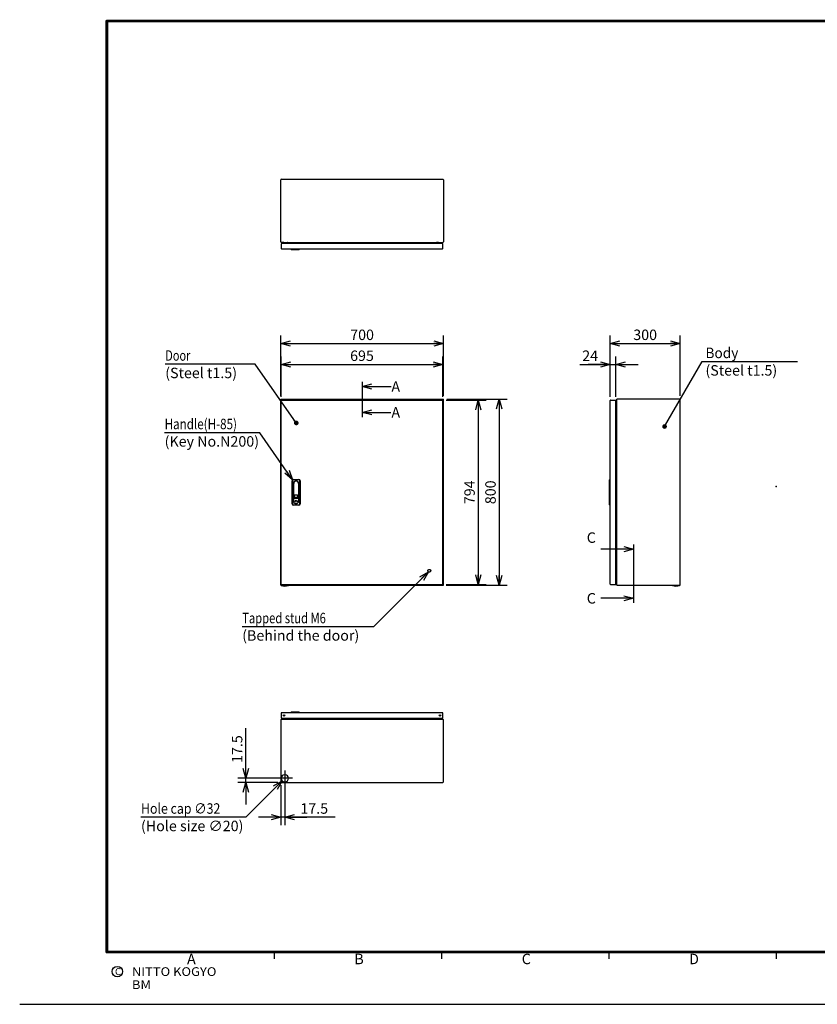
# Model space of a CAD drawing. Extents: x -217 to 202, y -148 to 148.
# Drawn here: x -217 to 12, y -148 to 134 of the extents above; entities that cross this region are included whole.
import ezdxf

# ---------------------------------------------------------------- set-up
doc = ezdxf.new("R2010")
doc.units = 0
for name, pattern in [('CENTER', [50.8, 31.75, -6.35, 6.35, -6.35]), ('DASHED', [19.05, 12.7, -6.35]), ('NON_PLOTING', [0])]:
    doc.linetypes.add(name, pattern=pattern)
doc.layers.get('0').update_dxf_attribs({"linetype": 'CONTINUOUS'})
doc.layers.get('DEFPOINTS').update_dxf_attribs({"linetype": 'CONTINUOUS'})
doc.layers.add('CLASS1', color=7, linetype='CONTINUOUS')
doc.layers.add('枠', color=7, linetype='CONTINUOUS')
doc.styles.add('MX_DIMTXSTY_2', font='txt.shx', dxfattribs={"width": 1.1, "bigfont": 'extfont.shx'})
doc.styles.add('MX_DIMTXSTY_6', font='txt.shx', dxfattribs={"width": 1.35, "bigfont": 'extfont.shx'})
doc.styles.add('MX_NOTE_STANDARD', font='txt.shx', dxfattribs={"bigfont": 'extfont.shx'})
doc.dimstyles.new('MXDIMSTYLE', dxfattribs={"dimtxt": 3, "dimasz": 2.5, "dimexe": 2.28, "dimexo": 1, "dimgap": 1, "dimtad": 1, "dimdsep": 46, "dimtxsty": 'MX_NOTE_STANDARD', "dimblk1": 'OPEN30', "dimblk2": 'OPEN30', "dimsah": 1, "dimcen": 2.5, "dimadec": 0, "dimazin": 0, "dimtfac": 1, "dimtmove": 0, "dimatfit": 3, "dimldrblk": 'OPEN30', "dimfxl": 1, "dimtzin": 0, "dimarcsym": 0})

# ---------------------------------------------------------------- blocks, each defined once
blk = doc.blocks.new('_OPEN30')
at = {"color": 0, "linetype": 'ByBlock', "lineweight": -2}
for p, q in [((-1, 0.267949), (0, 0)), ((0, 0), (-1, -0.267949)), ((0, 0), (-1, 0))]:
    blk.add_line(p, q, dxfattribs=at)
blk = doc.blocks.new('*D118')
at = {"color": 7, "linetype": 'CONTINUOUS'}
for p, q in [((-47.599199, 25.717), (-47.599199, 43.297268)), ((-27.599198, 26.017269), (-27.599198, 43.297268)), ((-47.599199, 41.017268), (-27.599198, 41.017268))]:
    blk.add_line(p, q, dxfattribs=at)
at = {"layer": 'DEFPOINTS', "color": 0, "linetype": 'CONTINUOUS'}
for p in [(-27.599198, 41.017268), (-47.599199, 24.717), (-27.599198, 25.017269)]:
    blk.add_point(p, dxfattribs=at)
at = {"color": 7, "linetype": 'CONTINUOUS', "xscale": 2.77, "yscale": 2.77, "zscale": 2.77, "rotation": 180}
blk.add_blockref('_OPEN30', (-47.599199, 41.017268), dxfattribs=at)
at = {"color": 7, "linetype": 'CONTINUOUS', "xscale": 2.77, "yscale": 2.77, "zscale": 2.77}
blk.add_blockref('_OPEN30', (-27.599198, 41.017268), dxfattribs=at)
at = {"color": 255, "linetype": 'CONTINUOUS', "insert": (-37.599199, 43.517268), "char_height": 3, "attachment_point": 5, "line_spacing_factor": 0.9, "style": 'MX_DIMTXSTY_2'}
blk.add_mtext('\\A1;300', dxfattribs=at)
blk = doc.blocks.new('*D119')
at = {"color": 7, "linetype": 'CONTINUOUS'}
for p, q in [((-47.599199, 25.717001), (-47.599199, 37.297268)), ((-45.999199, 25.717001), (-45.999199, 37.297268)), ((-56.375809, 35.017268), (-47.599199, 35.017268)), ((-47.599199, 35.017268), (-53.949198, 35.017268)), ((-47.599199, 35.017268), (-45.999199, 35.017268)), ((-45.999199, 35.017268), (-39.649199, 35.017268))]:
    blk.add_line(p, q, dxfattribs=at)
at = {"layer": 'DEFPOINTS', "color": 0, "linetype": 'CONTINUOUS'}
for p in [(-45.999199, 35.017268), (-47.599199, 24.717001), (-45.999199, 24.717001)]:
    blk.add_point(p, dxfattribs=at)
at = {"color": 7, "linetype": 'CONTINUOUS', "xscale": 2.77, "yscale": 2.77, "zscale": 2.77}
blk.add_blockref('_OPEN30', (-47.599199, 35.017268), dxfattribs=at)
at = {"color": 7, "linetype": 'CONTINUOUS', "xscale": 2.77, "yscale": 2.77, "zscale": 2.77, "rotation": 180}
blk.add_blockref('_OPEN30', (-45.999199, 35.017268), dxfattribs=at)
at = {"color": 255, "linetype": 'CONTINUOUS', "insert": (-53.375809, 37.517268), "char_height": 3, "attachment_point": 5, "line_spacing_factor": 0.9}
blk.add_mtext('\\A1;24', dxfattribs=at)
blk = doc.blocks.new('*D120')
at = {"color": 7, "linetype": 'CONTINUOUS'}
for p, q in [((-94.459643, 25.017268), (-77.179643, 25.017268)), ((-79.459643, 25.017268), (-79.459643, -28.316066)), ((-94.652977, -28.316066), (-77.179643, -28.316066))]:
    blk.add_line(p, q, dxfattribs=at)
at = {"layer": 'DEFPOINTS', "color": 0, "linetype": 'CONTINUOUS'}
for p in [(-95.459643, 25.017268), (-95.652977, -28.316066), (-79.459643, -28.316066)]:
    blk.add_point(p, dxfattribs=at)
at = {"color": 7, "linetype": 'CONTINUOUS', "xscale": 2.77, "yscale": 2.77, "zscale": 2.77}
for p, rotation in [((-79.459643, 25.017268), 90), ((-79.459643, -28.316066), 270)]:
    blk.add_blockref('_OPEN30', p, dxfattribs=dict(at, rotation=rotation))
at = {"color": 255, "linetype": 'CONTINUOUS', "insert": (-81.959643, -1.649398), "char_height": 3, "attachment_point": 5, "rotation": 90, "line_spacing_factor": 0.9, "style": 'MX_DIMTXSTY_2'}
blk.add_mtext('\\A1;800', dxfattribs=at)
blk = doc.blocks.new('*D121')
at = {"color": 7, "linetype": 'CONTINUOUS'}
for p, q in [((-94.67359, 24.817268), (-83.179643, 24.817268)), ((-85.459643, 24.817268), (-85.459643, -28.116066)), ((-94.67359, -28.116066), (-83.179643, -28.116066))]:
    blk.add_line(p, q, dxfattribs=at)
at = {"layer": 'DEFPOINTS', "color": 0, "linetype": 'CONTINUOUS'}
for p in [(-95.67359, 24.817268), (-95.67359, -28.116066), (-85.459643, -28.116066)]:
    blk.add_point(p, dxfattribs=at)
at = {"color": 7, "linetype": 'CONTINUOUS', "xscale": 2.77, "yscale": 2.77, "zscale": 2.77}
for p, rotation in [((-85.459643, 24.817268), 90), ((-85.459643, -28.116066), 270)]:
    blk.add_blockref('_OPEN30', p, dxfattribs=dict(at, rotation=rotation))
at = {"color": 255, "linetype": 'CONTINUOUS', "insert": (-87.959643, -1.649399), "char_height": 3, "attachment_point": 5, "rotation": 90, "line_spacing_factor": 0.9}
blk.add_mtext('\\A1;794', dxfattribs=at)
blk = doc.blocks.new('*D122')
at = {"color": 7, "linetype": 'CONTINUOUS'}
for p, q in [((-140.959643, -84.677963), (-140.959643, -97.12463)), ((-142.12631, -85.651296), (-142.12631, -97.12463)), ((-142.12631, -94.84463), (-148.47631, -94.84463)), ((-140.959643, -94.84463), (-142.12631, -94.84463)), ((-126.513129, -94.84463), (-140.959643, -94.84463)), ((-140.959643, -94.84463), (-134.609643, -94.84463))]:
    blk.add_line(p, q, dxfattribs=at)
at = {"layer": 'DEFPOINTS', "color": 0, "linetype": 'CONTINUOUS'}
for p in [(-142.12631, -84.651296), (-140.959643, -83.677963), (-142.12631, -94.84463)]:
    blk.add_point(p, dxfattribs=at)
at = {"color": 7, "linetype": 'CONTINUOUS', "xscale": 2.77, "yscale": 2.77, "zscale": 2.77}
blk.add_blockref('_OPEN30', (-142.12631, -94.84463), dxfattribs=at)
at = {"color": 7, "linetype": 'CONTINUOUS', "xscale": 2.77, "yscale": 2.77, "zscale": 2.77, "rotation": 180}
blk.add_blockref('_OPEN30', (-140.959643, -94.84463), dxfattribs=at)
at = {"color": 255, "linetype": 'CONTINUOUS', "insert": (-132.513129, -92.34463), "char_height": 3, "attachment_point": 5, "line_spacing_factor": 0.9, "style": 'MX_DIMTXSTY_6'}
blk.add_mtext('\\A1;17.5', dxfattribs=at)
blk = doc.blocks.new('*D123')
at = {"color": 7, "linetype": 'CONTINUOUS'}
for p, q in [((-152.12631, -83.677963), (-152.12631, -69.3023)), ((-152.12631, -83.677963), (-152.12631, -77.327963)), ((-141.959644, -83.677963), (-154.40631, -83.677963)), ((-152.12631, -84.84463), (-152.12631, -83.677963)), ((-142.932977, -84.84463), (-154.40631, -84.84463)), ((-152.12631, -84.84463), (-152.12631, -91.19463))]:
    blk.add_line(p, q, dxfattribs=at)
at = {"layer": 'DEFPOINTS', "color": 0, "linetype": 'CONTINUOUS'}
for p in [(-152.12631, -83.677963), (-140.959644, -83.677963), (-141.932977, -84.84463)]:
    blk.add_point(p, dxfattribs=at)
at = {"color": 7, "linetype": 'CONTINUOUS', "xscale": 2.77, "yscale": 2.77, "zscale": 2.77}
for p, rotation in [((-152.12631, -83.677963), 270), ((-152.12631, -84.84463), 90)]:
    blk.add_blockref('_OPEN30', p, dxfattribs=dict(at, rotation=rotation))
at = {"color": 255, "linetype": 'CONTINUOUS', "insert": (-154.62631, -75.3023), "char_height": 3, "attachment_point": 5, "rotation": 90, "line_spacing_factor": 0.9, "style": 'MX_DIMTXSTY_6'}
blk.add_mtext('\\A1;17.5', dxfattribs=at)
blk = doc.blocks.new('*D124')
at = {"color": 7, "linetype": 'CONTINUOUS'}
for p, q in [((-141.982976, 25.717002), (-141.982976, 37.297268)), ((-95.649643, 25.717002), (-95.649643, 37.297268)), ((-141.982976, 35.017268), (-95.649643, 35.017268))]:
    blk.add_line(p, q, dxfattribs=at)
at = {"layer": 'DEFPOINTS', "color": 0, "linetype": 'CONTINUOUS'}
for p in [(-95.649643, 35.017268), (-141.982976, 24.717002), (-95.649643, 24.717002)]:
    blk.add_point(p, dxfattribs=at)
at = {"color": 7, "linetype": 'CONTINUOUS', "xscale": 2.77, "yscale": 2.77, "zscale": 2.77, "rotation": 180}
blk.add_blockref('_OPEN30', (-141.982976, 35.017268), dxfattribs=at)
at = {"color": 7, "linetype": 'CONTINUOUS', "xscale": 2.77, "yscale": 2.77, "zscale": 2.77}
blk.add_blockref('_OPEN30', (-95.649643, 35.017268), dxfattribs=at)
at = {"color": 255, "linetype": 'CONTINUOUS', "insert": (-118.81631, 37.517268), "char_height": 3, "attachment_point": 5, "line_spacing_factor": 0.9}
blk.add_mtext('\\A1;695', dxfattribs=at)
blk = doc.blocks.new('*D125')
at = {"color": 7, "linetype": 'CONTINUOUS'}
for p, q in [((-142.12631, 26.017268), (-142.12631, 43.297268)), ((-95.459643, 26.017268), (-95.459643, 43.297268)), ((-142.12631, 41.017268), (-95.459643, 41.017268))]:
    blk.add_line(p, q, dxfattribs=at)
at = {"layer": 'DEFPOINTS', "color": 0, "linetype": 'CONTINUOUS'}
for p in [(-95.459643, 41.017268), (-142.12631, 25.017268), (-95.459643, 25.017268)]:
    blk.add_point(p, dxfattribs=at)
at = {"color": 7, "linetype": 'CONTINUOUS', "xscale": 2.77, "yscale": 2.77, "zscale": 2.77, "rotation": 180}
blk.add_blockref('_OPEN30', (-142.12631, 41.017268), dxfattribs=at)
at = {"color": 7, "linetype": 'CONTINUOUS', "xscale": 2.77, "yscale": 2.77, "zscale": 2.77}
blk.add_blockref('_OPEN30', (-95.459643, 41.017268), dxfattribs=at)
at = {"color": 255, "linetype": 'CONTINUOUS', "insert": (-118.792976, 43.517268), "char_height": 3, "attachment_point": 5, "line_spacing_factor": 0.9, "style": 'MX_DIMTXSTY_2'}
blk.add_mtext('\\A1;700', dxfattribs=at)
blk = doc.blocks.new('MS_103')
at = {"color": 31, "linetype": 'CONTINUOUS'}
for p, q in [((-92, -133.5), (-192, -133.5)), ((-144, -133.5), (-144, -135.5)), ((-96, -133.5), (-96, -135.5)), ((8, -133.5), (-92, -133.5)), ((-48, -133.5), (-48, -135.5)), ((0, -133.5), (0, -135.5)), ((-217, -148.5), (-216.9, -148.5))]:
    blk.add_line(p, q, dxfattribs=at)
at = {"color": 31, "linetype": 'CONTINUOUS', "const_width": 0.8}
for points in [[(192, 133.5), (-192, 133.5)], [(-192, -133.5), (-192, 133.5)], [(-192, -133.5), (192, -133.5)]]:
    blk.add_lwpolyline(points, dxfattribs=at)
at = {"color": 31, "linetype": 'CONTINUOUS', "const_width": 0.4}
for points in [[(-192, 133.3, -1), (-192, 133.7, -1)], [(-192.2, 133.5, -1), (-191.8, 133.5, -1)], [(-192, -133.3, 1), (-192, -133.7, 1)], [(-192.2, -133.5, 1), (-191.8, -133.5, 1)]]:
    blk.add_lwpolyline(points, format="xyb", dxfattribs=at)
at = {"color": 21, "linetype": 'CONTINUOUS'}
blk.add_circle((-189, -139.12), 1.5, dxfattribs=at)
for p in [(0, 0), (-144, -133.5), (0, -133.5)]:
    blk.add_point(p, dxfattribs=at)
at = {"layer": 'DEFPOINTS', "color": 31, "linetype": 'NON_PLOTING'}
blk.add_line((-217, -148.5), (202, -148.5), dxfattribs=at)
at = {"color": 21, "linetype": 'CONTINUOUS', "attachment_point": 1}
for s, insert, char_height, line_spacing_factor in [('\\A1;A', (-169, -134), 3, 0.899999), ('\\A1;B', (-121, -134), 3, 0.899999), ('\\A1;C', (-73, -134), 3, 0.899999), ('\\A1;D', (-25, -134), 3, 0.899999), ('\\A1;C', (-189.67, -138.12), 2, 0.9), ('\\W1.088083;\\A1;NITTO KOGYO BM', (-184.8, -137.87), 2.5, 0.9)]:
    blk.add_mtext(s, dxfattribs=dict(at, insert=insert, char_height=char_height, line_spacing_factor=line_spacing_factor))

msp = doc.modelspace()

# ---------------------------------------------------------------- linework, layer by layer
at = {"layer": 'CLASS1', "color": 2, "linetype": 'CONTINUOUS'}
for p, q in [((-142.12631, 70.19046), (-142.12631, 87.93712)), ((-141.93298, 88.13046), (-95.65298, 88.13046)), ((-95.45964, 87.93712), (-95.45964, 70.19046)), ((-141.98298, 69.53712), (-141.98298, 68.32379)), ((-141.93298, 69.99712), (-95.65298, 69.99712)), ((-141.84964, 69.93046), (-141.84964, 69.73046)), ((-95.64964, 69.73046), (-141.84964, 69.73046)), ((-95.84298, 68.13046), (-141.78964, 68.13046)), ((-141.24964, 69.99712), (-141.78298, 69.99712)), ((-141.18298, 69.73046), (-141.18298, 69.93046)), ((-140.09298, 69.73046), (-140.09298, 69.99712)), ((-139.11631, 67.99712), (-139.11631, 68.13046)), ((-139.11631, 67.99712), (-139.04964, 67.93046)), ((-139.11631, 67.99712), (-138.78298, 67.99712)), ((-138.78298, 67.93046), (-139.04964, 67.93046)), ((-138.78298, 67.99712), (-137.18298, 67.99712)), ((-137.18298, 67.93046), (-138.78298, 67.93046)), ((-137.18298, 67.99712), (-136.84964, 67.99712)), ((-136.91631, 67.93046), (-137.18298, 67.93046)), ((-136.91631, 67.93046), (-136.84964, 67.99712)), ((-136.84964, 68.13046), (-136.84964, 67.99712)), ((-97.49298, 69.73046), (-97.49298, 69.99712)), ((-97.35964, 69.78379), (-97.35964, 69.73046)), ((-96.82631, 69.95046), (-97.32631, 69.95046)), ((-96.82631, 69.81712), (-97.32631, 69.81712)), ((-96.82631, 69.81712), (-96.82631, 69.95046)), ((-95.64964, 68.32379), (-95.64964, 69.73046)), ((-142.12631, 25.01727), (-95.45964, 25.01727)), ((-142.12631, -28.31607), (-142.12631, 25.01727)), ((-141.98298, -28.11607), (-141.98298, 24.81727)), ((-141.98298, 24.81727), (-95.64964, 24.81727)), ((-95.84298, 24.71713), (-95.84298, 24.717)), ((-95.64964, -28.11607), (-95.64964, 24.81727)), ((-95.45964, -28.31607), (-95.45964, 25.01727)), ((-47.5992, 24.71713), (-47.5992, 24.717)), ((-47.5992, -28.0158), (-47.5992, 24.717)), ((-47.40586, 24.81727), (-47.49907, 24.81727)), ((-47.40586, 24.81727), (-45.9992, 24.81727)), ((-45.9992, 24.81727), (-45.9992, 24.71727)), ((-45.9992, -28.0158), (-45.9992, 24.717)), ((-45.82587, 22.98393), (-45.9992, 22.98393)), ((-45.9992, 22.88393), (-45.73253, 22.88393)), ((-45.73253, -28.31607), (-45.73253, 25.01727)), ((-45.5392, 25.01727), (-45.73253, 25.01727)), ((-27.79253, 25.01727), (-45.5392, 25.01727)), ((-27.5992, 25.01727), (-27.79253, 25.01727)), ((-27.5992, -28.31607), (-27.5992, 25.01727)), ((-45.9992, 17.71727), (-45.7792, 17.71727)), ((-45.91253, 12.38393), (-45.91253, 17.71727)), ((-45.7792, 12.38393), (-45.7792, 17.71727)), ((-45.9992, 12.38393), (-45.7792, 12.38393)), ((-138.84964, -4.98273), (-138.84964, 1.68393)), ((-138.78298, 1.68393), (-138.78298, -4.98273)), ((-138.51631, 2.01727), (-136.91631, 2.01727)), ((-136.91631, 1.9506), (-138.51631, 1.9506)), ((-138.46964, 0.88393), (-138.46964, -4.18273)), ((-138.40298, -3.11607), (-138.40298, 0.88393)), ((-137.02964, 0.88393), (-137.02964, -3.11607)), ((-136.96298, -4.18273), (-136.96298, 0.88393)), ((-136.64964, -4.98273), (-136.64964, 1.68393)), ((-136.58298, 1.68393), (-136.58298, -4.98273)), ((-47.82253, 1.9506), (-47.75587, 2.01727)), ((-47.82253, -5.2494), (-47.82253, 1.9506)), ((-47.75587, -5.31607), (-47.75587, 2.01727)), ((-47.75587, 2.01727), (-47.62253, 2.01727)), ((-138.23298, -2.5994), (-138.23298, -2.96607)), ((-137.29964, -2.4994), (-138.13298, -2.4994)), ((-137.19964, -2.96607), (-137.19964, -2.5994)), ((-138.51631, -5.2494), (-136.91631, -5.2494)), ((-136.91631, -5.31607), (-138.51631, -5.31607)), ((-138.43631, -3.79087), (-138.43631, -3.49087)), ((-138.43631, -4.18273), (-138.43631, -3.79087)), ((-137.02964, -3.45754), (-138.40298, -3.45754)), ((-137.22964, -3.31607), (-138.20298, -3.31607)), ((-138.13298, -3.06607), (-137.29964, -3.06607)), ((-136.99631, -3.49087), (-136.99631, -3.79087)), ((-136.99631, -3.79087), (-136.99631, -4.18273)), ((-47.82253, -5.2494), (-47.75587, -5.31607)), ((-47.62253, -5.31607), (-47.75587, -5.31607)), ((-45.9992, -19.61607), (-45.7792, -19.61607)), ((-45.91253, -19.61607), (-45.94586, -19.61607)), ((-45.91253, -24.9494), (-45.91253, -19.61607)), ((-45.7792, -24.9494), (-45.7792, -19.61607)), ((-45.9992, -24.9494), (-45.7792, -24.9494)), ((-45.91253, -24.9494), (-45.94586, -24.9494)), ((-141.98298, -28.11607), (-95.64964, -28.11607)), ((-47.5992, -28.0158), (-47.5992, -28.01593)), ((-47.49907, -28.11607), (-45.9992, -28.11607)), ((-45.9992, -26.18273), (-45.73253, -26.18273)), ((-45.9992, -26.28273), (-45.82587, -26.28273)), ((-45.9992, -28.11607), (-45.9992, -28.01607)), ((-142.12631, -28.31607), (-95.45964, -28.31607)), ((-141.02631, -28.3494), (-141.02631, -28.31607)), ((-140.89298, -28.3494), (-141.02631, -28.3494)), ((-140.89298, -28.3494), (-140.89298, -28.31607)), ((-45.73253, -28.31607), (-27.5992, -28.31607)), ((-27.74894, -28.33537), (-29.78279, -28.33537)), ((-29.74646, -28.3494), (-29.74872, -28.3494)), ((-27.78528, -28.3494), (-27.78301, -28.3494)), ((-141.78964, -64.84463), (-95.84298, -64.84463)), ((-139.11631, -64.7113), (-139.04964, -64.64463)), ((-138.78298, -64.7113), (-139.11631, -64.7113)), ((-139.11631, -64.84463), (-139.11631, -64.7113)), ((-139.04964, -64.64463), (-138.78298, -64.64463)), ((-138.78298, -64.64463), (-137.18298, -64.64463)), ((-137.18298, -64.7113), (-138.78298, -64.7113)), ((-137.18298, -64.64463), (-136.91631, -64.64463)), ((-136.84964, -64.7113), (-137.18298, -64.7113)), ((-136.91631, -64.64463), (-136.84964, -64.7113)), ((-136.84964, -64.7113), (-136.84964, -64.84463)), ((-142.12631, -66.90463), (-142.12631, -84.6513)), ((-141.98298, -65.03796), (-141.98298, -66.2513)), ((-141.93298, -66.7113), (-95.65298, -66.7113)), ((-141.84964, -66.44463), (-141.84964, -66.64463)), ((-141.84964, -66.44463), (-95.64964, -66.44463)), ((-141.78298, -66.7113), (-141.24964, -66.7113)), ((-141.18298, -66.64463), (-141.18298, -66.44463)), ((-140.09298, -66.7113), (-140.09298, -66.44463)), ((-97.49298, -66.7113), (-97.49298, -66.44463)), ((-97.35964, -66.49796), (-97.35964, -66.44463)), ((-96.82631, -66.5313), (-97.32631, -66.5313)), ((-96.82631, -66.66463), (-97.32631, -66.66463)), ((-96.82631, -66.5313), (-96.82631, -66.66463)), ((-95.64964, -66.44463), (-95.64964, -65.03796)), ((-95.45964, -84.6513), (-95.45964, -66.90463)), ((-141.02631, -82.69737), (-141.02631, -82.66103)), ((-141.02631, -84.69489), (-141.02631, -84.65855)), ((-140.89298, -82.66103), (-140.89298, -82.69737)), ((-140.89298, -84.65855), (-140.89298, -84.69489)), ((-141.93298, -84.84463), (-95.65298, -84.84463))]:
    msp.add_line(p, q, dxfattribs=at)
at = {"layer": 'CLASS1', "color": 7, "linetype": 'CENTER'}
for p, q in [((-118.79298, 30.01727), (-118.79298, 19.94058)), ((-40.93241, -16.6494), (-40.93241, -33.39275))]:
    msp.add_line(p, q, dxfattribs=at)
at = {"layer": 'CLASS1', "color": 1, "linetype": 'CENTER'}
for p, q in [((-140.95964, -81.42796), (-140.95964, -85.92796)), ((-138.70964, -83.67796), (-143.20964, -83.67796))]:
    msp.add_line(p, q, dxfattribs=at)
at = {"layer": 'CLASS1', "color": 140, "linetype": 'CONTINUOUS'}
msp.add_line((-141.92631, -84.5513), (-141.92644, -84.5513), dxfattribs=at)
at = {"layer": 'CLASS1', "color": 2, "linetype": 'CONTINUOUS'}
for centre, radius in [((-137.71631, -4.20273), 0.28333), ((-141.18298, -65.64463), 0.21667), ((-96.44964, -65.64463), 0.21667)]:
    msp.add_circle(centre, radius, dxfattribs=at)
at = {"layer": 'CLASS1', "color": 1, "linetype": 'DASHED'}
msp.add_circle((-99.51631, -24.1494), 0.4, dxfattribs=at)
at = {"layer": 'CLASS1', "color": 2, "linetype": 'CONTINUOUS'}
for centre, radius, start, end in [((-141.93298, 87.93712), 0.19333, 90, 180), ((-95.65298, 87.93712), 0.19333, 0, 90), ((-141.93298, 70.19046), 0.19333, 180, 270), ((-141.78964, 69.53712), 0.19333, 90, 180), ((-141.78964, 68.32379), 0.19333, 180, 208.820617), ((-141.78964, 68.32379), 0.19333, 208.820617, 270), ((-141.78298, 69.93046), 0.06667, 90, 180), ((-141.24964, 69.93046), 0.06667, 0, 90), ((-140.18631, 69.90379), 0.09333, 0, 90), ((-97.39964, 69.90379), 0.09333, 90, 180), ((-97.32631, 69.78379), 0.16667, 90, 180), ((-97.32631, 69.78379), 0.03333, 90, 180), ((-95.84298, 68.32379), 0.19333, 270, 331.179383), ((-95.84298, 68.32379), 0.19333, 331.179383, 0), ((-95.65298, 70.19046), 0.19333, 270, 0), ((-47.49907, 24.71713), 0.10013, 90, 180), ((-45.82587, 23.07727), 0.09333, 270, 0), ((-45.82587, 23.07727), 0.19333, 270, 298.865727), ((-138.51631, 1.68393), 0.33333, 90, 180), ((-138.51631, 1.68393), 0.26667, 90, 180), ((-137.71631, 0.88393), 0.75333, 0, 180), ((-137.71631, 0.88393), 0.68667, 0, 180), ((-136.91631, 1.68393), 0.33333, 0, 90), ((-136.91631, 1.68393), 0.26667, 0, 90), ((-138.13298, -2.5994), 0.1, 90, 180), ((-137.29964, -2.5994), 0.1, 0, 90), ((-138.51631, -4.98273), 0.33333, 180, 270), ((-138.51631, -4.98273), 0.26667, 180, 270), ((-137.71631, -4.18273), 0.75333, 180, 0), ((-138.40298, -3.49087), 0.03333, 90, 180), ((-137.71631, -4.18273), 0.72, 180, 0), ((-138.20298, -3.11607), 0.2, 180, 270), ((-138.13298, -2.96607), 0.1, 180, 270), ((-137.29964, -2.96607), 0.1, 270, 0), ((-137.22964, -3.11607), 0.2, 270, 0), ((-137.02964, -3.49087), 0.03333, 0, 90), ((-136.91631, -4.98273), 0.33333, 270, 0), ((-136.91631, -4.98273), 0.26667, 270, 0), ((-47.49907, -28.01593), 0.10013, 180, 270), ((-45.82587, -26.37607), 0.19333, 61.134273, 90), ((-45.82587, -26.37607), 0.09333, 0, 90), ((-141.97508, -28.32607), 0.01, 90, 248.440457), ((-140.95964, -25.75607), 2.77333, 248.440457, 291.559543), ((-139.94421, -28.32607), 0.01, 291.559543, 90), ((-28.76587, -25.75607), 2.77253, 248.482411, 249.287427), ((-28.76587, -25.75607), 2.77333, 249.243685, 290.756315), ((-28.76587, -25.75607), 2.77253, 290.712573, 291.517589), ((-141.78964, -65.03796), 0.19333, 151.179383, 180), ((-141.78964, -65.03796), 0.19333, 90, 151.179383), ((-95.84298, -65.03796), 0.19333, 28.820617, 90), ((-95.84298, -65.03796), 0.19333, 0, 28.820617), ((-141.93298, -66.90463), 0.19333, 90, 180), ((-141.78964, -66.2513), 0.19333, 180, 270), ((-141.78298, -66.64463), 0.06667, 180, 270), ((-141.24964, -66.64463), 0.06667, 270, 0), ((-140.18631, -66.61796), 0.09333, 270, 0), ((-97.32631, -66.49796), 0.16667, 180, 270), ((-97.39964, -66.61796), 0.09333, 180, 270), ((-97.32631, -66.49796), 0.03333, 180, 270), ((-95.65298, -66.90463), 0.19333, 0, 90), ((-141.93298, -84.6513), 0.19333, 180, 270), ((-140.95964, -83.67796), 1.02544, 93.723469, 266.269087), ((-140.95964, -83.67796), 0.98285, 86.110656, 93.889344), ((-140.95964, -83.67796), 0.98285, 266.110656, 273.889344), ((-140.95964, -83.67796), 1.02544, 273.729335, 86.271872), ((-95.65298, -84.6513), 0.19333, 270, 0)]:
    msp.add_arc(centre, radius, start, end, dxfattribs=at)
for points, start_tangent, end_tangent in [([(-29.78279, -28.33537), (-29.78298, -28.33529), (-29.78317, -28.33521), (-29.78336, -28.33512), (-29.78354, -28.33504), (-29.78372, -28.33494), (-29.78391, -28.33485), (-29.78408, -28.33475), (-29.78426, -28.33464), (-29.78444, -28.33454), (-29.78461, -28.33443), (-29.78478, -28.33431), (-29.78495, -28.33419), (-29.78511, -28.33407), (-29.78528, -28.33395), (-29.78544, -28.33382), (-29.78559, -28.33369), (-29.78575, -28.33356), (-29.7859, -28.33342), (-29.78605, -28.33328), (-29.7862, -28.33314), (-29.78634, -28.33299), (-29.78648, -28.33284), (-29.78662, -28.33269), (-29.78675, -28.33253), (-29.78688, -28.33238), (-29.78701, -28.33221), (-29.78714, -28.33205), (-29.78726, -28.33189), (-29.78738, -28.33172), (-29.78749, -28.33155), (-29.7876, -28.33138), (-29.78771, -28.3312), (-29.78781, -28.33103), (-29.78791, -28.33085), (-29.78801, -28.33067), (-29.7881, -28.33048), (-29.78819, -28.3303), (-29.78827, -28.33011), (-29.78836, -28.32992), (-29.78843, -28.32973), (-29.78851, -28.32954), (-29.78858, -28.32935), (-29.78864, -28.32915), (-29.7887, -28.32896), (-29.78876, -28.32876), (-29.78881, -28.32856), (-29.78886, -28.32837), (-29.78891, -28.32817), (-29.78895, -28.32797), (-29.78899, -28.32776), (-29.78902, -28.32756), (-29.78905, -28.32736), (-29.78907, -28.32716), (-29.78909, -28.32695), (-29.78911, -28.32675), (-29.78912, -28.32654), (-29.78913, -28.32634), (-29.78913, -28.32613), (-29.78913, -28.32592), (-29.78913, -28.32572), (-29.78912, -28.32551), (-29.7891, -28.32531), (-29.78909, -28.32511), (-29.78906, -28.3249), (-29.78904, -28.3247), (-29.78901, -28.3245), (-29.78897, -28.3243), (-29.78894, -28.3241), (-29.78889, -28.32389), (-29.78885, -28.32369), (-29.78879, -28.3235), (-29.78874, -28.3233), (-29.78868, -28.3231), (-29.78862, -28.32291), (-29.78855, -28.32271), (-29.78848, -28.32252), (-29.78841, -28.32233), (-29.78833, -28.32214), (-29.78824, -28.32195), (-29.78816, -28.32177), (-29.78807, -28.32158), (-29.78797, -28.3214), (-29.78788, -28.32122), (-29.78778, -28.32104), (-29.78767, -28.32087), (-29.78756, -28.32069), (-29.78745, -28.32052), (-29.78733, -28.32035), (-29.78721, -28.32018), (-29.78709, -28.32002), (-29.78697, -28.31986), (-29.78684, -28.3197), (-29.7867, -28.31954), (-29.78657, -28.31939), (-29.78643, -28.31924), (-29.78629, -28.31909), (-29.78614, -28.31894), (-29.786, -28.3188), (-29.78585, -28.31866), (-29.78569, -28.31853), (-29.78554, -28.31839), (-29.78538, -28.31826), (-29.78522, -28.31814), (-29.78505, -28.31801), (-29.78489, -28.31789), (-29.78472, -28.31778), (-29.78454, -28.31766), (-29.78437, -28.31755), (-29.7842, -28.31745), (-29.78402, -28.31735), (-29.78384, -28.31725), (-29.78366, -28.31715), (-29.78347, -28.31706), (-29.78329, -28.31698), (-29.7831, -28.31689), (-29.78291, -28.31681), (-29.78272, -28.31674), (-29.78253, -28.31667), (-29.78234, -28.3166), (-29.78214, -28.31653), (-29.78194, -28.31647), (-29.78175, -28.31642), (-29.78155, -28.31637), (-29.78135, -28.31632), (-29.78115, -28.31628), (-29.78095, -28.31624), (-29.78074, -28.3162), (-29.78054, -28.31617), (-29.78034, -28.31614), (-29.78014, -28.31612), (-29.77993, -28.3161), (-29.77973, -28.31608), (-29.77952, -28.31607), (-29.77932, -28.31607), (-29.77911, -28.31607)], (-0.930284627, 0.366838538), (1, 0.000019298)), ([(-27.75262, -28.31607), (-27.75244, -28.31607), (-27.75225, -28.31607), (-27.75207, -28.31608), (-27.75188, -28.31609), (-27.7517, -28.31611), (-27.75152, -28.31613), (-27.75133, -28.31615), (-27.75115, -28.31617), (-27.75097, -28.3162), (-27.75079, -28.31623), (-27.75061, -28.31627), (-27.75043, -28.31631), (-27.75025, -28.31635), (-27.75007, -28.3164), (-27.74989, -28.31644), (-27.74971, -28.3165), (-27.74954, -28.31655), (-27.74936, -28.31661), (-27.74919, -28.31667), (-27.74901, -28.31674), (-27.74884, -28.3168), (-27.74867, -28.31688), (-27.7485, -28.31695), (-27.74833, -28.31703), (-27.74817, -28.31711), (-27.748, -28.31719), (-27.74784, -28.31728), (-27.74768, -28.31736), (-27.74752, -28.31746), (-27.74736, -28.31755), (-27.74721, -28.31765), (-27.74705, -28.31775), (-27.7469, -28.31785), (-27.74675, -28.31796), (-27.7466, -28.31807), (-27.74646, -28.31818), (-27.74631, -28.3183), (-27.74617, -28.31842), (-27.74603, -28.31854), (-27.74589, -28.31866), (-27.74575, -28.31878), (-27.74562, -28.31891), (-27.74549, -28.31904), (-27.74536, -28.31917), (-27.74523, -28.31931), (-27.74511, -28.31944), (-27.74499, -28.31958), (-27.74487, -28.31972), (-27.74475, -28.31987), (-27.74464, -28.32001), (-27.74453, -28.32016), (-27.74442, -28.32031), (-27.74432, -28.32047), (-27.74421, -28.32062), (-27.74411, -28.32078), (-27.74402, -28.32094), (-27.74392, -28.3211), (-27.74383, -28.32126), (-27.74374, -28.32142), (-27.74366, -28.32158), (-27.74358, -28.32175), (-27.7435, -28.32192), (-27.74343, -28.32208), (-27.74336, -28.32225), (-27.74329, -28.32243), (-27.74322, -28.3226), (-27.74316, -28.32277), (-27.7431, -28.32295), (-27.74304, -28.32312), (-27.74299, -28.3233), (-27.74294, -28.32348), (-27.74289, -28.32366), (-27.74285, -28.32384), (-27.74281, -28.32402), (-27.74277, -28.3242), (-27.74274, -28.32438), (-27.74271, -28.32456), (-27.74269, -28.32474), (-27.74266, -28.32492), (-27.74264, -28.32511), (-27.74263, -28.32529), (-27.74262, -28.32548), (-27.74261, -28.32566), (-27.7426, -28.32585), (-27.7426, -28.32603), (-27.7426, -28.32621), (-27.7426, -28.3264), (-27.74261, -28.32658), (-27.74262, -28.32677), (-27.74264, -28.32695), (-27.74266, -28.32714), (-27.74268, -28.32732), (-27.7427, -28.3275), (-27.74273, -28.32768), (-27.74276, -28.32786), (-27.7428, -28.32805), (-27.74283, -28.32823), (-27.74288, -28.3284), (-27.74292, -28.32858), (-27.74297, -28.32876), (-27.74302, -28.32894), (-27.74308, -28.32912), (-27.74313, -28.32929), (-27.7432, -28.32947), (-27.74326, -28.32964), (-27.74333, -28.32981), (-27.7434, -28.32998), (-27.74347, -28.33015), (-27.74355, -28.33032), (-27.74363, -28.33048), (-27.74371, -28.33065), (-27.7438, -28.33081), (-27.74389, -28.33097), (-27.74398, -28.33113), (-27.74407, -28.33129), (-27.74417, -28.33145), (-27.74427, -28.3316), (-27.74438, -28.33175), (-27.74448, -28.3319), (-27.74459, -28.33205), (-27.7447, -28.3322), (-27.74482, -28.33234), (-27.74494, -28.33249), (-27.74506, -28.33263), (-27.74518, -28.33276), (-27.74531, -28.3329), (-27.74543, -28.33303), (-27.74556, -28.33317), (-27.74569, -28.33329), (-27.74583, -28.33342), (-27.74597, -28.33354), (-27.7461, -28.33366), (-27.74624, -28.33378), (-27.74639, -28.3339), (-27.74653, -28.33401), (-27.74668, -28.33412), (-27.74683, -28.33423), (-27.74698, -28.33433), (-27.74714, -28.33444), (-27.74729, -28.33454), (-27.74745, -28.33463), (-27.74761, -28.33473), (-27.74777, -28.33482), (-27.74793, -28.3349), (-27.7481, -28.33499), (-27.74826, -28.33507), (-27.74843, -28.33515), (-27.7486, -28.33522), (-27.74877, -28.3353), (-27.74894, -28.33537)], (1, -0.000028789), (-0.930312426, -0.366768033))]:
    msp.add_spline(points, degree=3, dxfattribs=dict(at, start_tangent=start_tangent, end_tangent=end_tangent))

# ---------------------------------------------------------------- block references
at = {"layer": '枠', "linetype": 'ByBlock'}
msp.add_blockref('MS_103', (0, 0), dxfattribs=at)

# ---------------------------------------------------------------- texts
at = {"layer": 'CLASS1', "color": 255, "linetype": 'CONTINUOUS', "char_height": 3, "line_spacing_factor": 0.9}
for s, insert, attachment_point in [('\\W0.959302;\\A1;Body        ', (-20.3035, 36.82453), 7), ('\\W0.770000;\\A1;Door', (-175.25059, 36.08771), 7), ('\\A1;(Steel t1.5)', (-175.25059, 34.08771), 1), ('\\A1;(Steel t1.5)', (-20.3035, 34.82453), 1), ('\\A1;A', (-110.37663, 30.18364), 1), ('\\A1;A', (-110.37663, 22.77422), 1), ('\\W0.814815;\\A1;Handle(H-85)', (-175.42647, 16.445), 7), ('\\A1;(Key No.N200)', (-175.42647, 14.445), 1), ('\\A1;C', (-54.34875, -13.14969), 1), ('\\A1;C', (-54.34875, -30.55912), 1), ('\\W0.785714;\\A1;Tapped stud M6', (-153.1826, -39.21107), 7), ('\\A1;(Behind the door)', (-153.1826, -41.21107), 1)]:
    msp.add_mtext(s, dxfattribs=dict(at, insert=insert, attachment_point=attachment_point))
at = {"layer": 'CLASS1', "color": 1, "linetype": 'CONTINUOUS', "char_height": 3, "line_spacing_factor": 0.9}
for s, insert, attachment_point in [('\\W0.865655;\\A1;Hole cap ∅32', (-182.20757, -93.84463), 7), ('\\A1;(Hole size ∅20)', (-182.20757, -95.84463), 1)]:
    msp.add_mtext(s, dxfattribs=dict(at, insert=insert, attachment_point=attachment_point))

# ---------------------------------------------------------------- dimensions: what is measured, and where the dimension line sits
at = {"layer": 'CLASS1', "color": 7, "linetype": 'CONTINUOUS'}
for base, p1, p2, override, picture, middle in [((-95.45964, 41.01727), (-142.12631, 25.01727), (-95.45964, 25.01727), {"dimasz": 2.77, "dimlfac": 15, "dimtxsty": 'MX_DIMTXSTY_2', "dimtzin": 8}, '*D125', (-118.79298, 41.01727)), ((-27.5992, 41.01727), (-47.5992, 24.717), (-27.5992, 25.01727), {"dimasz": 2.77, "dimlfac": 15, "dimtxsty": 'MX_DIMTXSTY_2', "dimtzin": 8}, '*D118', (-37.5992, 41.01727)), ((-95.64964, 35.01727), (-141.98298, 24.717), (-95.64964, 24.717), {"dimasz": 2.77, "dimlfac": 15, "dimtzin": 8}, '*D124', (-118.81631, 35.01727)), ((-45.9992, 35.01727), (-47.5992, 24.717), (-45.9992, 24.717), {"dimasz": 2.77, "dimlfac": 15, "dimtzin": 8}, '*D119', (-53.37581, 35.01727)), ((-142.12631, -94.84463), (-140.95964, -83.67796), (-142.12631, -84.6513), {"dimasz": 2.77, "dimlfac": 15, "dimtxsty": 'MX_DIMTXSTY_6', "dimtzin": 8}, '*D122', (-132.51313, -94.84463))]:
    dim = msp.add_linear_dim(base=base, p1=p1, p2=p2, text='\\A1;<>', dimstyle='MXDIMSTYLE', override=override, dxfattribs=at)
    dim.commit()
    dim.dimension.update_dxf_attribs({"geometry": picture, "text_midpoint": middle, "dimtype": 128})
for base, p1, p2, override, picture, middle in [((-85.45964, -28.11607), (-95.67359, 24.81727), (-95.67359, -28.11607), {"dimasz": 2.77, "dimlfac": 15, "dimtzin": 8}, '*D121', (-85.45964, -1.6494)), ((-79.45964, -28.31607), (-95.45964, 25.01727), (-95.65298, -28.31607), {"dimasz": 2.77, "dimlfac": 15, "dimtxsty": 'MX_DIMTXSTY_2', "dimtzin": 8}, '*D120', (-79.45964, -1.6494)), ((-152.12631, -83.67796), (-141.93298, -84.84463), (-140.95964, -83.67796), {"dimasz": 2.77, "dimlfac": 15, "dimtxsty": 'MX_DIMTXSTY_6', "dimtzin": 8}, '*D123', (-152.12631, -75.3023))]:
    dim = msp.add_linear_dim(base=base, p1=p1, p2=p2, angle=90, text='\\A1;<>', dimstyle='MXDIMSTYLE', override=override, dxfattribs=at)
    dim.commit()
    dim.dimension.update_dxf_attribs({"geometry": picture, "text_midpoint": middle, "dimtype": 128})

# ---------------------------------------------------------------- leaders
for points, override in [([(-137.66139, 18.23522), (-149.46163, 35.08771), (-175.25059, 35.08771)], {"dimasz": 1.327, "dimldrblk": 'DOT'}), ([(-32.02543, 17.21346), (-21.28033, 35.82453), (6.0965, 35.82453)], {"dimasz": 1.327, "dimldrblk": 'DOT'}), ([(-118.79298, 28.68364), (-110.43714, 28.68304)], {"dimasz": 2.77}), ([(-118.79298, 21.27422), (-110.50689, 21.27587)], {"dimasz": 2.77}), ([(-138.7075, 1.95698), (-148.15191, 15.445), (-175.42647, 15.445)], {"dimasz": 2.77}), ([(-40.93241, -17.98303), (-50.34875, -17.98303)], {"dimasz": 2.77}), ([(-99.76944, -24.45912), (-115.52139, -40.21107), (-153.1826, -40.21107)], {"dimasz": 2.77}), ([(-40.93241, -32.05912), (-50.34875, -32.05912)], {"dimasz": 2.77})]:
    msp.add_leader(points, dimstyle='MXDIMSTYLE', override=override, dxfattribs=at)
at = {"layer": 'CLASS1', "color": 1, "linetype": 'CONTINUOUS'}
msp.add_leader([(-141.68474, -84.40306), (-152.12631, -94.84463), (-182.20757, -94.84463)], dimstyle='MXDIMSTYLE', override={"dimasz": 2.77}, dxfattribs=at)

doc.saveas('drawing.dxf')
